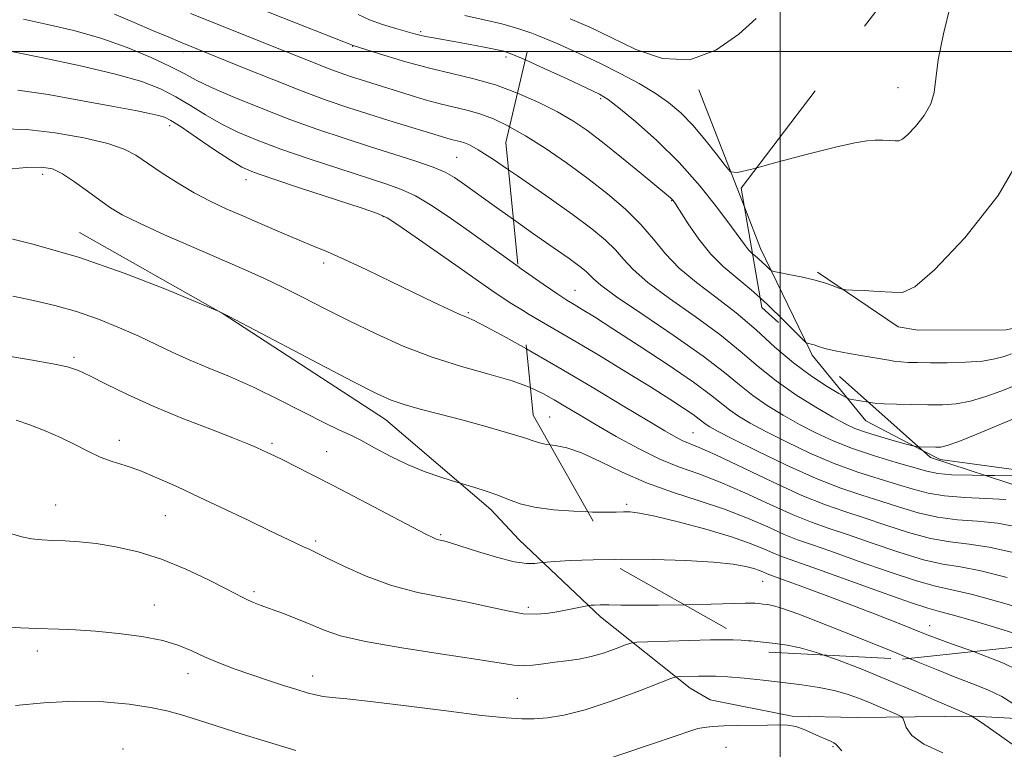
# Model space of a CAD drawing. Extents: x 2082300 to 2085200, y 342300 to 345200.
# Drawn here: x 2083809 to 2084056, y 342824 to 343008 of the extents above; entities that cross this region are included whole.
import ezdxf

# ---------------------------------------------------------------- set-up
doc = ezdxf.new("R2010")
doc.units = 0
doc.header["$MEASUREMENT"] = 0
doc.linetypes.add('DGN Style 2', pattern=[51.195507, 30.717304, -20.478203])
doc.linetypes.add('DGN Style 3', pattern=[71.67371, 51.195507, -20.478203])
for name, color, linetype, lineweight in [('32000', 7, 'Continuous', 0), ('DTM HARD BREAKLINE', 7, 'Continuous', 0), ('DTM OBSCURED BREAKLINE', 7, 'Continuous', 0), ('DTM OBSCURED SPOT', 7, 'Continuous', 0), ('DTM SPOT ELEVATION', 2, 'Continuous', 13), ('INDEX CONTOUR', 41, 'Continuous', 13), ('INDEX CONTOUR DASHED', 41, 'DGN Style 3', 13), ('INTERMEDIATE CONTOUR', 44, 'Continuous', 0), ('INTERMEDIATE CONTOUR DASHED', 44, 'DGN Style 3', 0), ('OBSCURED GROUND BOUNDARY', 84, 'DGN Style 2', 0)]:
    doc.layers.add(name, color=color, linetype=linetype, lineweight=lineweight)

msp = doc.modelspace()

# ---------------------------------------------------------------- linework, layer by layer
at = {"layer": '32000', "flags": 128}
for points in [[(2084000, 342500), (2084000, 345000)], [(2082500, 343000), (2085000, 343000)]]:
    msp.add_lwpolyline(points, dxfattribs=at)
at = {"layer": 'DTM HARD BREAKLINE'}
for points in [[(2084009.394, 342944.473, 1278.219), (2084029.691, 342930.709, 1277.54), (2084034.647, 342929.867, 1277.554), (2084056.885, 342929.914, 1277.54), (2084063.185, 342931.307, 1277.554), (2084070.342, 342937.298, 1277.597), (2084072.073, 342942.484, 1277.569), (2084072.136, 342975.144, 1277.699), (2084069.506, 343007.91, 1277.54)], [(2084007.477, 342924.851, 1275.804), (2083995.087, 342950.385, 1278.63), (2083991.115, 342960.628, 1279.382)], [(2083927.222, 342884.725, 1257.46), (2083900.716, 342907.359, 1259.284), (2083859.89, 342933.963, 1259.976), (2083823.764, 342954.416, 1260.7)], [(2084211.253, 342733.905, 1254.254), (2084177.764, 342735.87, 1254.004), (2084135.635, 342760.343, 1253.629), (2084130.056, 342767.612, 1253.536), (2084129.866, 342771.587, 1253.598), (2084135.293, 342779.424, 1254.41), (2084141.452, 342788.233, 1255.554), (2084140.281, 342789.682, 1255.617), (2084104.379, 342811.426, 1259.395), (2084103.267, 342815.024, 1259.364), (2084103.261, 342818.111, 1259.364), (2084104.929, 342823.83, 1259.489), (2084122.134, 342844.071, 1261.237), (2084122.153, 342845.604, 1261.3), (2084112.904, 342863.714, 1264.235), (2084101.123, 342892.402, 1267.982), (2084095.242, 342896.506, 1268.669), (2084063.053, 342894.216, 1270.324), (2084040.314, 342897.278, 1271.417), (2084035.868, 342899.599, 1271.832)], [(2084085.927, 342830.692, 1257.2), (2084048.581, 342832.721, 1252.035), (2084019.363, 342832.403, 1248.674), (2084003.062, 342832.741, 1248.252), (2083982.386, 342836.813, 1248.674), (2083977.401, 342839.733, 1249.329), (2083954.864, 342857.747, 1253.475), (2083934.382, 342877.12, 1257.04), (2083927.222, 342884.725, 1257.46)]]:
    msp.add_polyline3d(points, dxfattribs=at)
at = {"layer": 'DTM OBSCURED BREAKLINE'}
for points in [[(2083991.115, 342960.628, 1279.382), (2083979.593, 342990.336, 1281.565)], [(2084035.868, 342899.599, 1271.832), (2084021.58, 342907.058, 1273.165), (2084008.095, 342923.577, 1275.663), (2084007.477, 342924.851, 1275.804)]]:
    msp.add_polyline3d(points, dxfattribs=at)
at = {"layer": 'DTM OBSCURED SPOT'}
for p in [(2083954.86, 342988.14, 1277.72), (2083972.77, 342962.46, 1275.92), (2083948.38, 342939.91, 1268.81), (2083942.04, 342908.03, 1260.87), (2083978.13, 342904.11, 1264.89), (2083961.439, 342886.022, 1258.309), (2083995.666, 342866.666, 1255.195), (2084037.683, 342855.528, 1256.674)]:
    msp.add_point(p, dxfattribs=at)
at = {"layer": 'DTM SPOT ELEVATION'}
for p in [(2083909.6, 343004.96, 1278.24), (2083850, 343000, 1271.51), (2083892.5, 343001.34, 1275.94), (2083931.1, 342998.62, 1277.6), (2084029.7, 342990.89, 1280.7), (2083846.47, 342981.36, 1265.52), (2083918.68, 342973.38, 1271), (2083814.51, 342969.05, 1261.51), (2083865.66, 342967.74, 1265.42), (2083900.14, 342958.44, 1265.9), (2083885.2, 342946.75, 1263.55), (2083921.57, 342934.3, 1264.21), (2083822.39, 342923.02, 1256.3), (2083833.77, 342902.13, 1254.5), (2083872.23, 342901.42, 1256.3), (2083885.95, 342899.31, 1256.8), (2083817.75, 342885.84, 1252.8), (2083845.37, 342883.17, 1253.1), (2083883.22, 342876.83, 1254.3), (2083914.66, 342878.43, 1256.2), (2083867.68, 342864.06, 1252.3), (2083842.58, 342860.73, 1250.6), (2083936.65, 342860.11, 1254.4), (2083813.17, 342849.15, 1249.5), (2083851.02, 342843.45, 1249.4), (2083882.45, 342842.79, 1250.6), (2083933.9, 342837.24, 1250.8), (2083834.75, 342824.44, 1246.3), (2083986.41, 342824.84, 1247.4), (2084013.35, 342825.04, 1247.9)]:
    msp.add_point(p, dxfattribs=at)
at = {"layer": 'INDEX CONTOUR'}
for points in [[(2083994.135, 342970.732, 1280), (2083999.241, 342972.109, 1280), (2084006.941, 342974.15, 1280), (2084013.968, 342975.933, 1280), (2084018.792, 342977.015, 1280), (2084021.817, 342977.505, 1280), (2084023.929, 342977.654, 1280), (2084025.839, 342977.6741, 1280), (2084027.559, 342977.631, 1280), (2084028.927, 342977.557, 1280), (2084029.8851, 342977.539, 1280), (2084030.785, 342977.896, 1280), (2084032.083, 342979.004, 1280), (2084034.052, 342981.1, 1280), (2084036.226, 342983.857, 1280), (2084037.952, 342986.807, 1280), (2084038.798, 342989.696, 1280), (2084039.196, 342993.12, 1280), (2084039.7981, 342997.885, 1280), (2084041.088, 343004.421, 1280), (2084042.888, 343011.636, 1280)], [(2083809.636, 343008.147, 1270), (2083815.727, 343006.821, 1270), (2083822.346, 343005.269, 1270), (2083829.157, 343003.343, 1270), (2083835.7951, 343000.985, 1270), (2083841.784, 342998.485, 1270), (2083846.616, 342996.221, 1270), (2083850.077, 342994.4351, 1270), (2083853.123, 342992.823, 1270), (2083856.998, 342990.946, 1270), (2083862.6029, 342988.497, 1270), (2083869.453, 342985.699, 1270), (2083876.714, 342982.905, 1270), (2083883.7059, 342980.396, 1270), (2083890.357, 342978.16, 1270), (2083896.745, 342976.109, 1270), (2083902.861, 342974.184, 1270), (2083908.337, 342972.425, 1270), (2083912.7169, 342970.898, 1270), (2083915.765, 342969.6, 1270), (2083918.114, 342968.252, 1270), (2083920.618, 342966.508, 1270), (2083928.11, 342961.122, 1270), (2083932.945, 342957.686, 1270)], [(2083920.732, 343009.029, 1280), (2083925.595, 343007.999, 1280), (2083930.019, 343006.948, 1280), (2083934.295, 343005.714, 1280), (2083937.522, 343004.575, 1280)], [(2083801.764, 342953.991, 1260), (2083812.009, 342951.504, 1260), (2083823.53, 342948.203, 1260), (2083835.04, 342944.225, 1260), (2083845.241, 342940.252, 1260), (2083852.835, 342937.104, 1260), (2083858.92, 342934.5419, 1260), (2083859.442, 342934.294, 1260), (2083861.424, 342933.28, 1260), (2083866.174, 342930.801, 1260), (2083884.053, 342921.401, 1260), (2083892.709, 342916.8681, 1260), (2083898.451, 342913.925, 1260), (2083902.162, 342912.235, 1260), (2083905.412, 342911.122, 1260), (2083909.469, 342910.013, 1260), (2083914.386, 342908.764, 1260), (2083919.916, 342907.334, 1260), (2083925.725, 342905.733, 1260), (2083931.152, 342904.154, 1260), (2083935.452, 342902.835, 1260), (2083938.147, 342901.952, 1260), (2083939.827, 342901.426, 1260), (2083941.349, 342901.112, 1260), (2083942.114, 342901.009, 1260)], [(2084051.658, 342893.305, 1270), (2084054.048, 342893.2781, 1270), (2084058.891, 342893.241, 1270)], [(2083806.263, 342855.128, 1250), (2083808.955, 342854.979, 1250), (2083811.025, 342854.845, 1250), (2083812.966, 342854.758, 1250), (2083818.57, 342854.591, 1250), (2083822.742, 342854.411, 1250), (2083827.803, 342854.076, 1250), (2083833.589, 342853.526, 1250), (2083839.471, 342852.751, 1250), (2083844.701, 342851.748, 1250), (2083848.762, 342850.529, 1250), (2083852.061, 342849.149, 1250), (2083855.234, 342847.678, 1250), (2083858.789, 342846.175, 1250), (2083862.715, 342844.671, 1250), (2083866.873, 342843.192, 1250), (2083871.091, 342841.771, 1250), (2083875.065, 342840.482, 1250), (2083878.459, 342839.407, 1250), (2083881.058, 342838.6079, 1250), (2083883.13, 342838.054, 1250), (2083885.063, 342837.6949, 1250), (2083887.361, 342837.449, 1250), (2083890.984, 342837.112, 1250), (2083897.009, 342836.4529, 1250), (2083905.945, 342835.339, 1250), (2083916.0471, 342834.039, 1250), (2083925.001, 342832.926, 1250), (2083931.097, 342832.284, 1250), (2083935.033, 342832.054, 1250), (2083938.108, 342832.09, 1250), (2083941.466, 342832.321, 1250), (2083945.631, 342832.964, 1250), (2083950.971, 342834.307, 1250), (2083957.553, 342836.476, 1250), (2083964.234, 342838.942, 1250), (2083972.55, 342842.164, 1250), (2083973.882, 342842.596, 1250), (2083974.71, 342842.676, 1250), (2083979.467, 342842.798, 1250), (2083981.414, 342842.822, 1250), (2083983.74, 342842.777, 1250), (2083986.839, 342842.605, 1250), (2083990.96, 342842.265, 1250), (2083995.757, 342841.79, 1250), (2084000.738, 342841.23, 1250), (2084005.477, 342840.622, 1250), (2084009.808, 342839.945, 1250), (2084013.63, 342839.166, 1250), (2084016.896, 342838.262, 1250), (2084019.779, 342837.245, 1250), (2084022.505, 342836.14, 1250), (2084025.209, 342834.995, 1250), (2084029.475, 342833.146, 1250), (2084030.483, 342832.669, 1250), (2084030.934, 342832.209, 1250), (2084031.215, 342831.374, 1250), (2084031.7591, 342829.879, 1250), (2084033.183, 342827.888, 1250), (2084036.153, 342825.672, 1250), (2084040.985, 342823.482, 1250)]]:
    msp.add_polyline3d(points, dxfattribs=at)
at = {"layer": 'INDEX CONTOUR DASHED'}
for points in [[(2083937.522, 343004.575, 1280), (2083938.849, 343004.106, 1280), (2083943.974, 343001.996, 1280), (2083949.4351, 342999.536, 1280), (2083954.863, 342996.943, 1280), (2083959.937, 342994.399, 1280), (2083964.526, 342991.931, 1280), (2083968.545, 342989.532, 1280), (2083971.973, 342987.149, 1280), (2083975.038, 342984.556, 1280), (2083978.0311, 342981.484, 1280), (2083981.121, 342977.834, 1280), (2083983.981, 342974.187, 1280), (2083986.162, 342971.296, 1280), (2083987.539, 342969.754, 1280), (2083989.28, 342969.5199, 1280), (2083992.878, 342970.393, 1280), (2083994.135, 342970.732, 1280)], [(2083932.945, 342957.686, 1270), (2083938.0149, 342954.128, 1270), (2083942.921, 342950.701, 1270), (2083946.9481, 342947.865, 1270), (2083949.627, 342945.912, 1270), (2083951.224, 342944.6369, 1270), (2083952.189, 342943.711, 1270), (2083953.085, 342942.75, 1270), (2083954.927, 342941.158, 1270), (2083958.843, 342938.2871, 1270), (2083965.456, 342933.776, 1270), (2083973.372, 342928.419, 1270), (2083980.688, 342923.3009, 1270), (2083985.991, 342919.252, 1270), (2083989.8019, 342916.104, 1270), (2083993.129, 342913.438, 1270), (2083996.779, 342910.909, 1270), (2084000.757, 342908.476, 1270), (2084004.867, 342906.168, 1270), (2084008.997, 342904.009, 1270), (2084013.3571, 342901.98, 1270), (2084018.24, 342900.052, 1270), (2084023.747, 342898.221, 1270), (2084029.215, 342896.586, 1270), (2084036.968, 342894.364, 1270), (2084039.674, 342893.804, 1270), (2084043.185, 342893.494, 1270), (2084048.318, 342893.342, 1270), (2084051.658, 342893.305, 1270)], [(2083942.114, 342901.009, 1260), (2083943.442, 342900.829, 1260), (2083946.325, 342900.244, 1260), (2083950.091, 342898.982, 1260), (2083954.788, 342896.821, 1260), (2083960.288, 342894.125, 1260), (2083966.419, 342891.409, 1260), (2083972.98, 342889.059, 1260), (2083979.6399, 342886.952, 1260), (2083986.037, 342884.839, 1260), (2083991.846, 342882.561, 1260), (2083996.893, 342880.335, 1260), (2084001.041, 342878.47, 1260), (2084004.376, 342877.13, 1260), (2084007.875, 342875.901, 1260), (2084012.739, 342874.224, 1260), (2084019.679, 342871.757, 1260), (2084027.4491, 342869.019, 1260), (2084034.31, 342866.746, 1260), (2084039.132, 342865.421, 1260), (2084043.2, 342864.531, 1260), (2084048.403, 342863.307, 1260), (2084055.966, 342861.231, 1260), (2084065.847, 342858.353, 1260)]]:
    msp.add_polyline3d(points, dxfattribs=at)
at = {"layer": 'INTERMEDIATE CONTOUR'}
for points in [[(2083868.132, 343011.192, 1276), (2083878.122, 343007.244, 1276), (2083892.622, 343001.533, 1276), (2083892.839, 343001.46, 1276), (2083900.354, 342999.071, 1276), (2083905.8531, 342997.409, 1276), (2083911.779, 342995.782, 1276), (2083917.46, 342994.4351, 1276), (2083922.93, 342993.15, 1276), (2083928.394, 342991.593, 1276), (2083933.959, 342989.535, 1276)], [(2083832.609, 343009.435, 1272), (2083837.558, 343007.277, 1272), (2083842.104, 343005.3251, 1272), (2083846.037, 343003.669, 1272), (2083849.2071, 343002.357, 1272), (2083865.025, 342995.913, 1272), (2083872.619, 342992.846, 1272), (2083879.998, 342989.946, 1272), (2083886.102, 342987.684, 1272), (2083891.296, 342985.906, 1272), (2083896.303, 342984.302, 1272), (2083901.612, 342982.649, 1272), (2083915.947, 342978.238, 1272), (2083917.274, 342977.869, 1272), (2083919.529, 342977.334, 1272), (2083920.623, 342977.023, 1272), (2083921.89, 342976.504, 1272), (2083924.041, 342975.284, 1272), (2083927.92, 342972.781, 1272), (2083931.691, 342970.229, 1272)], [(2083851.706, 343009.5869, 1274), (2083859.497, 343006.444, 1274), (2083872.667, 343001.194, 1274), (2083882.594, 342997.204, 1274), (2083886.344, 342995.73, 1274), (2083889.35, 342994.616, 1274), (2083891.907, 342993.741, 1274), (2083894.373, 342992.951, 1274), (2083906.974, 342989.016, 1274), (2083910.758, 342987.869, 1274), (2083914.463, 342986.846, 1274), (2083921.227, 342985.243, 1274), (2083924.509, 342984.308, 1274), (2083927.924, 342983.02, 1274), (2083931.673, 342981.227, 1274), (2083931.952, 342981.068, 1274)], [(2083893.84, 343009.284, 1278), (2083896.702, 343007.972, 1278), (2083900.015, 343006.783, 1278), (2083903.357, 343005.777, 1278), (2083908.056, 343004.48, 1278), (2083909.425, 343004.119, 1278), (2083910.847, 343003.803, 1278), (2083912.799, 343003.43, 1278), (2083918.48, 343002.404, 1278), (2083922.059, 343001.74, 1278), (2083925.603, 343001.068, 1278), (2083928.5301, 343000.497, 1278), (2083930.552, 343000.045, 1278), (2083932.548, 342999.364, 1278), (2083935.941, 342997.9, 1278)], [(2083799.945, 343001.317, 1268), (2083814.5771, 342998.37, 1268), (2083823.998, 342996.39, 1268), (2083832.835, 342994.328, 1268), (2083839.413, 342992.424, 1268), (2083844.143, 342990.581, 1268), (2083847.959, 342988.613, 1268), (2083851.651, 342986.397, 1268), (2083855.433, 342984.057, 1268), (2083859.379, 342981.781, 1268), (2083863.617, 342979.689, 1268), (2083868.496, 342977.648, 1268), (2083874.423, 342975.457, 1268), (2083881.55, 342973.005, 1268), (2083889.013, 342970.533, 1268), (2083900.795, 342966.721, 1268), (2083904.737, 342965.288, 1268), (2083908.266, 342963.6491, 1268), (2083912.052, 342961.433, 1268), (2083916.483, 342958.474, 1268), (2083921.877, 342954.661, 1268), (2083934.126, 342945.8629, 1268)], [(2083808.25, 342990.301, 1266), (2083815.874, 342989.14, 1266), (2083824.499, 342987.624, 1266), (2083832.297, 342986.174, 1266), (2083837.849, 342985.117, 1266), (2083841.398, 342984.409, 1266), (2083843.598, 342983.916, 1266), (2083845.129, 342983.45, 1266), (2083846.765, 342982.625, 1266), (2083849.303, 342981.004, 1266), (2083853.225, 342978.359, 1266), (2083857.7441, 342975.292, 1266), (2083861.761, 342972.616, 1266), (2083864.631, 342970.881, 1266), (2083867.539, 342969.597, 1266), (2083872.132, 342968.008, 1266), (2083879.393, 342965.613, 1266), (2083894.65, 342960.6321, 1266), (2083898.729, 342959.2589, 1266), (2083901.137, 342958.152, 1266), (2083903.814, 342956.4, 1266), (2083908.196, 342953.369, 1266), (2083913.713, 342949.523, 1266), (2083919.29, 342945.604, 1266), (2083924.108, 342942.194, 1266), (2083928.36, 342939.24, 1266), (2083932.4921, 342936.527, 1266), (2083935.225, 342934.866, 1266)], [(2083804.215, 342980.536, 1264), (2083810.504, 342980.336, 1264), (2083817.652, 342979.551, 1264), (2083824.842, 342978.294, 1264), (2083830.902, 342976.853, 1264), (2083835.038, 342975.431, 1264), (2083837.965, 342973.884, 1264), (2083844.309, 342969.5841, 1264), (2083848.397, 342966.956, 1264), (2083852.615, 342964.453, 1264), (2083856.657, 342962.33, 1264), (2083860.698, 342960.442, 1264), (2083865.029, 342958.542, 1264), (2083869.807, 342956.465, 1264), (2083874.649, 342954.376, 1264), (2083879.035, 342952.52, 1264), (2083882.674, 342951.028, 1264), (2083886.195, 342949.562, 1264), (2083890.456, 342947.669, 1264), (2083896.013, 342945.057, 1264), (2083902.218, 342942.066, 1264), (2083912.951, 342936.864, 1264), (2083916.63, 342935.117, 1264), (2083919.263, 342933.919, 1264), (2083921.107, 342933.14, 1264), (2083923.042, 342932.274, 1264), (2083926.108, 342930.724, 1264), (2083931.072, 342928.039, 1264), (2083936.193, 342925.17, 1264)], [(2083993.094, 342949.106, 1278), (2083993.635, 342948.654, 1278), (2083994.53, 342947.91, 1278), (2083995.533, 342946.9901, 1278), (2083996.503, 342946.046, 1278), (2083997.259, 342945.288, 1278), (2083997.745, 342944.857, 1278), (2083998.392, 342944.615, 1278), (2083999.755, 342944.358, 1278), (2084002.195, 342943.919, 1278), (2084005.306, 342943.3091, 1278), (2084008.487, 342942.576, 1278), (2084011.225, 342941.784, 1278), (2084013.363, 342941.044, 1278), (2084014.831, 342940.475, 1278), (2084015.6969, 342940.1609, 1278), (2084016.578, 342940.022, 1278), (2084018.2321, 342939.94, 1278), (2084021.145, 342939.815, 1278), (2084024.724, 342939.635, 1278), (2084028.109, 342939.405, 1278), (2084030.824, 342939.375, 1278), (2084033.935, 342940.766, 1278), (2084038.892, 342945.044, 1278), (2084046.488, 342953.128, 1278), (2084054.8699, 342963.761, 1278), (2084061.529, 342975.141, 1278)], [(2083804.977, 342970.282, 1262), (2083810.422, 342970.806, 1262), (2083814.216, 342970.929, 1262), (2083816.939, 342970.451, 1262), (2083819.485, 342969.233, 1262), (2083822.519, 342967.238, 1262), (2083825.804, 342964.852, 1262), (2083828.878, 342962.562, 1262), (2083831.526, 342960.695, 1262), (2083834.513, 342958.924, 1262), (2083838.856, 342956.758, 1262), (2083845.177, 342953.876, 1262), (2083852.538, 342950.635, 1262), (2083865.407, 342945.036, 1262), (2083870.289, 342942.845, 1262), (2083874.961, 342940.629, 1262), (2083880.0089, 342938.103, 1262), (2083885.562, 342935.267, 1262), (2083891.631, 342932.195, 1262), (2083898.208, 342928.988, 1262), (2083905.193, 342925.856, 1262), (2083912.4679, 342923.035, 1262), (2083919.83, 342920.697, 1262), (2083926.746, 342918.76, 1262), (2083932.602, 342917.075, 1262), (2083936.988, 342915.506, 1262), (2083937.167, 342915.423, 1262)], [(2083807.007, 342938.399, 1258), (2083812.213, 342937.361, 1258), (2083817.565, 342936.108, 1258), (2083823.024, 342934.544, 1258), (2083828.518, 342932.623, 1258), (2083833.832, 342930.487, 1258), (2083838.719, 342928.325, 1258), (2083843.0419, 342926.282, 1258), (2083847.113, 342924.334, 1258), (2083851.352, 342922.409, 1258), (2083856.117, 342920.419, 1258), (2083861.493, 342918.19, 1258), (2083867.503, 342915.526, 1258), (2083874.018, 342912.364, 1258), (2083885.574, 342906.48, 1258), (2083889.2, 342904.727, 1258), (2083891.87, 342903.485, 1258), (2083894.552, 342902.152, 1258), (2083897.994, 342900.285, 1258), (2083902.068, 342898.101, 1258), (2083906.424, 342895.98, 1258), (2083910.698, 342894.24, 1258), (2083914.452, 342892.939, 1258), (2083917.233, 342892.074, 1258), (2083923.255, 342890.27, 1258), (2083926.063, 342889.374, 1258), (2083928.992, 342888.326, 1258), (2083931.715, 342887.222, 1258), (2083934.619, 342886.172, 1258), (2083938.271, 342885.2899, 1258), (2083942.992, 342884.664, 1258), (2083948.129, 342884.276, 1258), (2083951.694, 342884.1281, 1258)], [(2083995.001, 342937.998, 1276), (2083996.948, 342936.214, 1276), (2084000.996, 342932.272, 1276), (2084005.898, 342927.356, 1276), (2084006.608, 342926.7, 1276), (2084006.8921, 342926.574, 1276), (2084007.261, 342926.504, 1276), (2084007.828, 342926.368, 1276), (2084008.609, 342926.135, 1276), (2084009.672, 342925.776, 1276), (2084011.3011, 342925.292, 1276), (2084013.832, 342924.691, 1276), (2084017.406, 342923.995, 1276), (2084021.374, 342923.295, 1276), (2084027.338, 342922.282, 1276), (2084029.029, 342922.021, 1276), (2084030.5, 342921.861, 1276), (2084032.248, 342921.755, 1276), (2084034.601, 342921.689, 1276), (2084037.8439, 342921.659, 1276), (2084042.082, 342921.673, 1276), (2084046.6969, 342921.792, 1276), (2084050.894, 342922.094, 1276), (2084054.069, 342922.619, 1276), (2084056.404, 342923.265, 1276), (2084058.272, 342923.894, 1276)], [(2083804.371, 342923.563, 1256), (2083811.466, 342922.424, 1256), (2083817.049, 342921.43, 1256), (2083820.756, 342920.614, 1256), (2083823.473, 342919.701, 1256), (2083826.401, 342918.342, 1256), (2083830.51, 342916.284, 1256), (2083835.865, 342913.671, 1256), (2083842.301, 342910.746, 1256), (2083849.501, 342907.761, 1256), (2083856.535, 342905.008, 1256), (2083862.3191, 342902.785, 1256), (2083866.082, 342901.297, 1256), (2083868.299, 342900.358, 1256), (2083869.758, 342899.684, 1256), (2083871.158, 342899.02, 1256), (2083872.839, 342898.21, 1256), (2083875.05, 342897.1251, 1256), (2083878.051, 342895.629, 1256), (2083882.1319, 342893.559, 1256), (2083887.589, 342890.7429, 1256), (2083894.4301, 342887.17, 1256), (2083910.878, 342878.528, 1256), (2083912.626, 342877.646, 1256), (2083913.46, 342877.2989, 1256), (2083914.115, 342877.113, 1256), (2083915.3511, 342876.862, 1256), (2083916.044, 342876.688, 1256), (2083917.338, 342876.293, 1256), (2083923.892, 342874.176, 1256), (2083928.673, 342872.7239, 1256), (2083933.094, 342871.59, 1256), (2083936.292, 342871.109, 1256), (2083938.331, 342871.11, 1256), (2083939.51, 342871.294, 1256), (2083940.217, 342871.423, 1256), (2083941.212, 342871.5139, 1256), (2083943.347, 342871.643, 1256), (2083947.289, 342871.858, 1256), (2083952.951, 342872.08, 1256), (2083958.479, 342872.173, 1256)], [(2084022.244, 342911.716, 1274), (2084022.275, 342911.711, 1274), (2084023.268, 342911.554, 1274), (2084024.36, 342911.449, 1274), (2084026.22, 342911.359, 1274), (2084029.297, 342911.255, 1274), (2084033.166, 342911.1499, 1274), (2084037.181, 342911.07, 1274), (2084040.855, 342911.068, 1274), (2084044.335, 342911.303, 1274), (2084047.9229, 342911.964, 1274), (2084051.788, 342913.141, 1274), (2084055.553, 342914.545, 1274), (2084058.708, 342915.787, 1274)], [(2083807.862, 342907.226, 1254), (2083811.277, 342906.051, 1254), (2083815.119, 342904.55, 1254), (2083818.983, 342902.848, 1254), (2083822.55, 342901.076, 1254), (2083825.838, 342899.389, 1254), (2083828.9501, 342897.946, 1254), (2083832.016, 342896.827, 1254), (2083835.261, 342895.79, 1254), (2083838.939, 342894.513, 1254), (2083843.257, 342892.739, 1254), (2083848.2461, 342890.484, 1254), (2083853.895, 342887.831, 1254), (2083866.172, 342882.009, 1254), (2083871.474, 342879.48, 1254), (2083878.187, 342876.252, 1254), (2083880.079, 342875.357, 1254), (2083881.507, 342874.71, 1254), (2083883.19, 342873.933, 1254), (2083885.921, 342872.604, 1254), (2083890.269, 342870.464, 1254), (2083895.907, 342867.927, 1254), (2083902.28, 342865.572, 1254), (2083908.877, 342863.833, 1254), (2083915.35, 342862.554, 1254), (2083921.391, 342861.432, 1254), (2083926.751, 342860.259, 1254), (2083931.408, 342859.1969, 1254), (2083935.4, 342858.502, 1254), (2083938.787, 342858.352, 1254), (2083941.722, 342858.6159, 1254), (2083944.383, 342859.087, 1254), (2083946.879, 342859.582, 1254), (2083951.509, 342860.527, 1254), (2083951.987, 342860.601, 1254), (2083952.469, 342860.636, 1254), (2083953.325, 342860.68, 1254), (2083954.753, 342860.719, 1254), (2083956.913, 342860.723, 1254), (2083959.967, 342860.68, 1254), (2083964.091, 342860.634, 1254), (2083969.466, 342860.646, 1254), (2083975.98, 342860.753, 1254)], [(2084034.829, 342900.523, 1272), (2084035.017, 342900.512, 1272), (2084039.177, 342900.403, 1272), (2084040.417, 342900.44, 1272), (2084042.0709, 342900.812, 1272), (2084044.952, 342901.8339, 1272), (2084049.506, 342903.664, 1272), (2084059.1451, 342907.679, 1272)], [(2083806.7039, 342878.649, 1252), (2083809.2229, 342877.842, 1252), (2083811.698, 342877.321, 1252), (2083814.289, 342877.07, 1252), (2083817.087, 342876.956, 1252), (2083820.197, 342876.85, 1252), (2083823.773, 342876.631, 1252), (2083827.983, 342876.18, 1252), (2083832.934, 342875.375, 1252), (2083838.485, 342874.098, 1252), (2083844.433, 342872.228, 1252), (2083850.497, 342869.756, 1252), (2083856.082, 342867.116, 1252), (2083860.517, 342864.852, 1252), (2083865.034, 342862.49, 1252), (2083866.227, 342861.915, 1252), (2083867.53, 342861.365, 1252), (2083869.254, 342860.698, 1252), (2083874.81, 342858.6159, 1252), (2083878.408, 342857.23, 1252), (2083881.959, 342855.7809, 1252), (2083885.29, 342854.371, 1252), (2083889.435, 342852.961, 1252), (2083895.729, 342851.477, 1252), (2083904.882, 342849.888, 1252), (2083915.1021, 342848.34, 1252), (2083923.969, 342847.023, 1252), (2083933.039, 342845.55, 1252), (2083935.366, 342845.381, 1252), (2083937.811, 342845.537, 1252), (2083940.517, 342845.891, 1252), (2083943.377, 342846.298, 1252), (2083946.311, 342846.661, 1252), (2083949.342, 342847.089, 1252), (2083952.517, 342847.741, 1252), (2083955.799, 342848.702, 1252), (2083958.815, 342849.7631, 1252), (2083961.106, 342850.643, 1252), (2083962.497, 342851.136, 1252), (2083963.944, 342851.345, 1252), (2083966.688, 342851.448, 1252), (2083982.485, 342851.894, 1252), (2083985.947, 342851.974, 1252), (2083988.212, 342851.971, 1252), (2083990.237, 342851.868, 1252), (2083992.05, 342851.719, 1252)], [(2084048.662, 342848.978, 1256), (2084049.073, 342848.832, 1256), (2084056.199, 342846.037, 1256), (2084063.105, 342842.729, 1256)], [(2084011.029, 342848.116, 1252), (2084014.422, 342846.919, 1252), (2084020.562, 342844.525, 1252), (2084027.245, 342841.778, 1252), (2084034.026, 342838.904, 1252), (2084040.136, 342836.2681, 1252), (2084048.147, 342832.769, 1252), (2084048.282, 342832.698, 1252), (2084048.316, 342832.6381, 1252), (2084048.367, 342832.6, 1252), (2084048.556, 342832.489, 1252), (2084049.391, 342831.943, 1252), (2084051.481, 342830.526, 1252), (2084055.226, 342827.937, 1252), (2084060.191, 342824.419, 1252)], [(2084032.53, 342847.273, 1254), (2084034.753, 342846.353, 1254), (2084039.742, 342844.28, 1254), (2084044.066, 342842.544, 1254), (2084048.289, 342840.939, 1254), (2084052.289, 342839.349, 1254), (2084055.779, 342837.681, 1254), (2084058.524, 342835.903, 1254)], [(2083807.675, 342835.377, 1248), (2083814.809, 342836.119, 1248), (2083822.488, 342836.535, 1248), (2083829.768, 342836.362, 1248), (2083836.2289, 342835.74, 1248), (2083841.585, 342834.906, 1248), (2083845.746, 342834.036, 1248), (2083849.414, 342833.045, 1248), (2083853.4849, 342831.784, 1248), (2083864.728, 342828.234, 1248), (2083871.353, 342826.163, 1248), (2083878.2019, 342824.084, 1248)], [(2083950.011, 342819.744, 1248), (2083968.148, 342825.812, 1248), (2083973.133, 342827.503, 1248), (2083978.049, 342829.232, 1248), (2083979.347, 342829.606, 1248), (2083980.907, 342829.908, 1248), (2083983.013, 342830.157, 1248), (2083985.829, 342830.329, 1248), (2083989.396, 342830.412, 1248), (2083996.812, 342830.468, 1248), (2083999.641, 342830.502, 1248), (2084001.916, 342830.424, 1248), (2084003.967, 342830.08, 1248), (2084006.044, 342829.377, 1248), (2084008.083, 342828.477, 1248), (2084009.941, 342827.602, 1248), (2084011.495, 342826.927, 1248), (2084012.705, 342826.423, 1248), (2084013.551, 342826.01, 1248), (2084014.083, 342825.591, 1248), (2084014.628, 342824.993, 1248), (2084015.582, 342824.025, 1248)]]:
    msp.add_polyline3d(points, dxfattribs=at)
at = {"layer": 'INTERMEDIATE CONTOUR DASHED'}
for points in [[(2083947.2319, 343008.255, 1282), (2083952.19, 343006.084, 1282), (2083957.527, 343003.487, 1282), (2083963.704, 343000.515, 1282), (2083970.4551, 342998.214, 1282), (2083977.336, 342997.88, 1282), (2083983.887, 343000.317, 1282), (2083989.605, 343004.358, 1282), (2083993.974, 343008.346, 1282)], [(2083935.941, 342997.9, 1278), (2083940.687, 342995.753, 1278), (2083946.4529, 342993.107, 1278), (2083951.436, 342990.8, 1278), (2083954.578, 342989.285, 1278), (2083956.79, 342987.937, 1278), (2083959.477, 342985.856, 1278), (2083963.678, 342982.362, 1278), (2083968.983, 342977.634, 1278), (2083974.616, 342972.07, 1278), (2083979.881, 342966.121, 1278), (2083984.389, 342960.474, 1278), (2083987.828, 342955.869, 1278), (2083991.285, 342951.072, 1278), (2083992.095, 342950.051, 1278), (2083992.84, 342949.317, 1278), (2083993.094, 342949.106, 1278)], [(2083933.959, 342989.535, 1276), (2083939.3051, 342987.17, 1276), (2083944.016, 342984.797, 1276), (2083947.864, 342982.587, 1276), (2083951.3919, 342980.211, 1276), (2083955.335, 342977.214, 1276), (2083960.134, 342973.3641, 1276), (2083965.0529, 342969.333, 1276), (2083972.445, 342963.193, 1276), (2083972.812, 342962.8541, 1276), (2083973.091, 342962.519, 1276), (2083973.663, 342961.674, 1276), (2083976.903, 342956.634, 1276), (2083979.587, 342952.754, 1276), (2083982.597, 342948.992, 1276), (2083985.705, 342945.926, 1276), (2083992.76, 342940.052, 1276), (2083995.001, 342937.998, 1276)], [(2083931.952, 342981.068, 1274), (2083935.968, 342978.789, 1274), (2083940.922, 342975.633, 1274), (2083946.26, 342971.965, 1274), (2083951.6061, 342968.059, 1274), (2083956.624, 342964.1471, 1274), (2083961.134, 342960.285, 1274), (2083964.992, 342956.489, 1274), (2083968.183, 342952.766, 1274), (2083971.193, 342949.105, 1274), (2083974.636, 342945.491, 1274), (2083978.953, 342941.886, 1274), (2083983.886, 342938.169, 1274), (2083989.004, 342934.197, 1274), (2083993.96, 342929.914, 1274), (2083998.733, 342925.597, 1274), (2084003.387, 342921.61, 1274), (2084007.895, 342918.265, 1274), (2084011.863, 342915.6769, 1274), (2084014.805, 342913.912, 1274), (2084016.438, 342912.968, 1274), (2084017.2871, 342912.579, 1274), (2084018.0821, 342912.412, 1274), (2084022.244, 342911.716, 1274)], [(2083931.691, 342970.229, 1272), (2083933.974, 342968.685, 1272), (2083941.075, 342963.762, 1272), (2083947.698, 342959.052, 1272), (2083952.658, 342955.352, 1272), (2083956.12, 342952.502, 1272), (2083958.591, 342950.1, 1272), (2083960.634, 342947.758, 1272), (2083963.06, 342945.1321, 1272), (2083966.74, 342941.889, 1272), (2083972.205, 342937.831, 1272), (2083978.629, 342933.294, 1272), (2083984.846, 342928.749, 1272), (2083990.002, 342924.567, 1272), (2083994.487, 342920.722, 1272), (2083998.999, 342917.088, 1272), (2084004.001, 342913.608, 1272), (2084009.003, 342910.487, 1272), (2084013.276, 342907.995, 1272), (2084016.354, 342906.299, 1272), (2084018.82, 342905.14, 1272), (2084021.521, 342904.157, 1272), (2084025.015, 342903.08, 1272), (2084028.704, 342902.022, 1272), (2084031.705, 342901.19, 1272), (2084033.401, 342900.731, 1272), (2084034.26, 342900.556, 1272), (2084034.829, 342900.523, 1272)], [(2083934.126, 342945.8629, 1268), (2083934.86, 342945.336, 1268), (2083940.388, 342941.41, 1268), (2083944.0649, 342938.893, 1268), (2083946.388, 342937.412, 1268), (2083948.187, 342936.344, 1268), (2083950.26, 342935.098, 1268), (2083953.299, 342933.202, 1268), (2083957.968, 342930.215, 1268), (2083964.554, 342925.936, 1268), (2083971.8311, 342921.121, 1268), (2083978.1971, 342916.763, 1268), (2083982.472, 342913.614, 1268), (2083987.258, 342909.787, 1268), (2083989.556, 342908.21, 1268), (2083992.51, 342906.464, 1268), (2083996.459, 342904.342, 1268), (2084001.591, 342901.734, 1268), (2084007.506, 342898.927, 1268), (2084013.649, 342896.307, 1268), (2084019.532, 342894.172, 1268), (2084024.905, 342892.47, 1268), (2084029.579, 342891.062, 1268), (2084033.51, 342889.843, 1268), (2084037.229, 342888.847, 1268), (2084041.41, 342888.144, 1268), (2084046.481, 342887.7581, 1268), (2084051.879, 342887.529, 1268), (2084056.793, 342887.254, 1268)], [(2083935.225, 342934.866, 1266), (2083936.917, 342933.837, 1266), (2083947.709, 342927.54, 1266), (2083954.3741, 342923.561, 1266), (2083961.227, 342919.395, 1266), (2083967.41, 342915.577, 1266), (2083972.24, 342912.537, 1266), (2083975.751, 342910.261, 1266), (2083978.154, 342908.626, 1266), (2083979.68, 342907.502, 1266), (2083981.388, 342906.136, 1266), (2083982.333, 342905.511, 1266), (2083984.263, 342904.453, 1266), (2083988.05, 342902.515, 1266), (2083994.186, 342899.458, 1266), (2084001.654, 342895.874, 1266), (2084009.059, 342892.562, 1266), (2084015.317, 342890.123, 1266), (2084020.594, 342888.354, 1266), (2084025.369, 342886.852, 1266), (2084030.052, 342885.321, 1266), (2084034.784, 342883.89, 1266), (2084039.6349, 342882.795, 1266), (2084044.644, 342882.174, 1266), (2084049.709, 342881.779, 1266), (2084054.696, 342881.267, 1266), (2084059.548, 342880.376, 1266)], [(2083936.193, 342925.17, 1264), (2083937.626, 342924.367, 1264), (2083945.1919, 342920.0029, 1264), (2083953.144, 342915.291, 1264), (2083960.649, 342910.7699, 1264), (2083966.829, 342907.029, 1264), (2083971.058, 342904.495, 1264), (2083973.747, 342902.959, 1264), (2083975.562, 342902.051, 1264), (2083979.662, 342900.364, 1264), (2083983.866, 342898.4689, 1264), (2083998.131, 342891.659, 1264), (2084005.5161, 342888.297, 1264), (2084011.412, 342885.92, 1264), (2084016.322, 342884.219, 1264), (2084021.159, 342882.643, 1264), (2084026.595, 342880.8, 1264), (2084032.339, 342878.933, 1264), (2084037.8599, 342877.445, 1264), (2084042.807, 342876.59, 1264), (2084047.539, 342876.03, 1264), (2084052.598, 342875.281, 1264), (2084058.354, 342873.994, 1264)], [(2083937.167, 342915.423, 1262), (2083940.31, 342913.96, 1262), (2083943.178, 342912.352, 1262), (2083946.151, 342910.592, 1262), (2083949.576, 342908.547, 1262), (2083953.747, 342906.074, 1262), (2083958.815, 342903.135, 1262), (2083964.3541, 342900.095, 1262), (2083969.7911, 342897.424, 1262), (2083974.746, 342895.418, 1262), (2083979.607, 342893.684, 1262), (2083984.951, 342891.654, 1262), (2083991.122, 342888.955, 1262), (2083997.512, 342885.997, 1262), (2084003.2781, 342883.3839, 1262), (2084007.894, 342881.525, 1262), (2084012.0989, 342880.06, 1262), (2084016.949, 342878.434, 1262), (2084023.137, 342876.279, 1262), (2084029.894, 342873.976, 1262), (2084036.0851, 342872.095, 1262), (2084040.969, 342871.006, 1262), (2084045.37, 342870.28, 1262), (2084050.501, 342869.294, 1262), (2084057.16, 342867.613, 1262)], [(2083951.694, 342884.1281, 1258), (2083952.787, 342884.083, 1258), (2083956.281, 342884.039, 1258), (2083958.7699, 342884.0799, 1258), (2083960.627, 342884.136, 1258), (2083962.31, 342884.113, 1258), (2083964.632, 342883.816, 1258), (2083968.492, 342883.02, 1258), (2083974.402, 342881.5929, 1258), (2083981.32, 342879.762, 1258), (2083987.819, 342877.8451, 1258), (2083992.777, 342876.114, 1258), (2083996.3, 342874.667, 1258), (2083998.804, 342873.557, 1258), (2084000.8581, 342872.735, 1258), (2084008.529, 342870.015, 1258), (2084025.004, 342864.063, 1258), (2084032.535, 342861.396, 1258), (2084037.184, 342859.871, 1258), (2084040.142, 342859.048, 1258), (2084043.309, 342858.222, 1258), (2084048.098, 342856.8571, 1258), (2084053.979, 342855.094, 1258), (2084059.935, 342853.245, 1258)], [(2083958.479, 342872.173, 1256), (2083960.061, 342872.2, 1256), (2083968.197, 342872.134, 1256), (2083976.333, 342871.888, 1256), (2083983.297, 342871.4951, 1256), (2083988.2091, 342870.99, 1256), (2083991.38, 342870.43, 1256), (2083993.414, 342869.874, 1256), (2083994.837, 342869.377, 1256), (2083995.848, 342868.962, 1256), (2083996.5669, 342868.6441, 1256), (2083997.222, 342868.383, 1256), (2084001.148, 342866.97, 1256), (2084005.715, 342865.301, 1256), (2084011.621, 342863.113, 1256), (2084018.027, 342860.697, 1256), (2084024.163, 342858.325, 1256), (2084029.538, 342856.204, 1256), (2084036.61, 342853.357, 1256), (2084039.277, 342852.329, 1256), (2084043.122, 342850.948, 1256), (2084048.662, 342848.978, 1256)], [(2083975.98, 342860.753, 1254), (2083976.019, 342860.754, 1254), (2083982.663, 342860.915, 1254), (2083991.237, 342861.148, 1254), (2083992.779, 342861.1671, 1254), (2083993.636, 342861.131, 1254), (2083994.583, 342861.053, 1254), (2083995.687, 342860.944, 1254), (2083996.833, 342860.815, 1254), (2083998.107, 342860.602, 1254), (2084000.388, 342859.933, 1254), (2084004.755, 342858.362, 1254), (2084011.814, 342855.635, 1254), (2084020.273, 342852.274, 1254), (2084028.369, 342848.994, 1254), (2084032.53, 342847.273, 1254)], [(2083992.05, 342851.719, 1252), (2083992.772, 342851.659, 1252), (2083995.722, 342851.367, 1252), (2083998.7861, 342851.023, 1252), (2084001.792, 342850.612, 1252), (2084005.098, 342849.939, 1252), (2084009.192, 342848.764, 1252), (2084011.029, 342848.116, 1252)]]:
    msp.add_polyline3d(points, dxfattribs=at)
at = {"layer": 'OBSCURED GROUND BOUNDARY'}
msp.add_polyline3d([(2083970.568, 343087.843, 1293.108), (2083948.216, 343049.708, 1290.987), (2083931.007, 342977.078, 1275.63), (2083937.858, 342908.508, 1262.393), (2083959.797, 342869.851, 1261.107), (2083997.174, 342848.838, 1260.593), (2084030.774, 342847.087, 1262.328), (2084062.52, 342850.443, 1265.22), (2084073.432, 342876.382, 1272.931), (2084065.033, 342888.934, 1273.83), (2084037.884, 342897.806, 1274.152), (2083995.417, 342935.577, 1276.529), (2083990.254, 342965.639, 1280.706), (2084052.161, 343046.88, 1279.228), (2084055.26, 343077.934, 1279.485), (2083989.081, 343097.022, 1290.345), (2083970.568, 343087.843, 1293.108)], dxfattribs=at)

doc.saveas('drawing.dxf')
